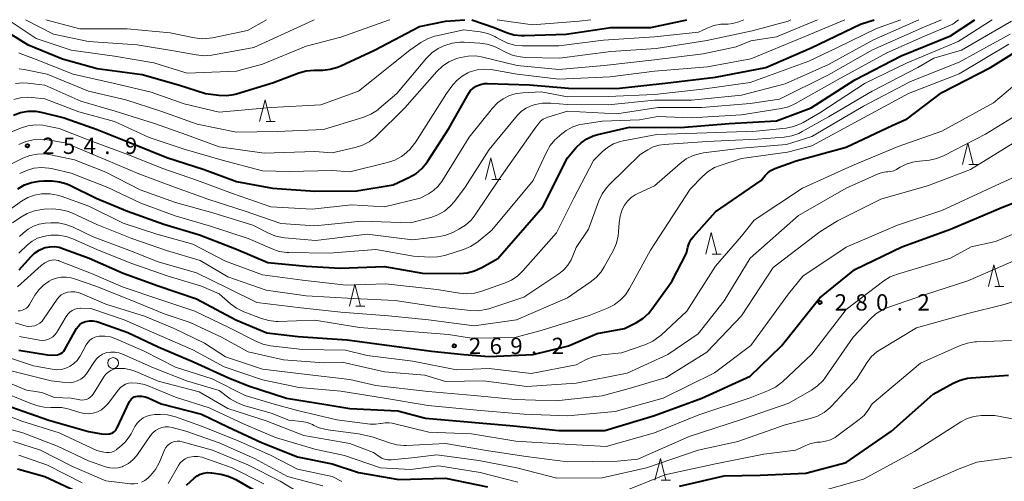
# Model space of a CAD drawing. Units: metres. Extents: x -70000 to -68000, y 21000 to 22500.
# Drawn here: x -69109 to -68883, y 22394 to 22500 of the extents above; entities that cross this region are included whole.
import ezdxf

# ---------------------------------------------------------------- set-up
doc = ezdxf.new("R2010")
doc.units = ezdxf.units.M
for name, color, linetype, lineweight in [('633100_広葉樹林', 7, 'Continuous', 13), ('633200_針葉樹林', 7, 'Continuous', 13), ('710100_等高線(計曲線)', 7, 'Continuous', 40), ('710200_等高線(主曲線)', 7, 'Continuous', 13), ('731200_図化機測定による標高点', 7, 'Continuous', 40)]:
    doc.layers.add(name, color=color, linetype=linetype, lineweight=lineweight)
doc.styles.add('Style-WORKING', font='MS Gothic.ttf')

msp = doc.modelspace()

# ---------------------------------------------------------------- linework, layer by layer
at = {"layer": '633100_広葉樹林', "linetype": 'Continuous', "lineweight": 13}
msp.add_line((-69087.33, 22419.82), (-69085.66, 22419.82), dxfattribs=at)
msp.add_circle((-69087.33, 22421.07), 1.25, dxfattribs=at)
at = {"layer": '633200_針葉樹林', "linetype": 'Continuous', "lineweight": 13}
for p, q in [((-69052.22, 22476.6), (-69050.14, 22476.6)), ((-68890.84, 22466.72), (-68888.76, 22466.72)), ((-69000.38, 22463.22), (-68998.3, 22463.22)), ((-68949.76, 22446.1), (-68947.68, 22446.1)), ((-68884.82, 22438.63), (-68882.74, 22438.63)), ((-69031.58, 22434.17), (-69029.5, 22434.17)), ((-68961.43, 22394.1), (-68959.35, 22394.1))]:
    msp.add_line(p, q, dxfattribs=at)
at = {"layer": '633200_針葉樹林', "linetype": 'Continuous', "lineweight": 13, "flags": 128}
for points in [[(-69053.68, 22476.6), (-69052.43, 22481.6), (-69051.18, 22476.6)], [(-68892.3, 22466.72), (-68891.05, 22471.72), (-68889.8, 22466.72)], [(-69001.84, 22463.22), (-69000.59, 22468.22), (-68999.34, 22463.22)], [(-68951.22, 22446.1), (-68949.97, 22451.1), (-68948.72, 22446.1)], [(-68886.28, 22438.63), (-68885.03, 22443.63), (-68883.78, 22438.63)], [(-69033.04, 22434.17), (-69031.79, 22439.17), (-69030.54, 22434.17)], [(-68962.89, 22394.1), (-68961.64, 22399.1), (-68960.39, 22394.1)]]:
    msp.add_lwpolyline(points, dxfattribs=at)
at = {"layer": '710100_等高線(計曲線)', "linetype": 'Continuous', "lineweight": 40, "flags": 128}
for points, elevation in [([(-69110.81, 22496.67), (-69107, 22494.27), (-69098.97, 22491.03), (-69091, 22488.79), (-69080.64, 22487.36), (-69072.35, 22485), (-69066.09, 22483), (-69063.06, 22482.64), (-69061.32, 22482.58), (-69059.59, 22482.83), (-69059.01, 22482.98), (-69050.47, 22485.53), (-69044.69, 22487.75), (-69043.02, 22488.23), (-69041.18, 22488.42), (-69039.18, 22488.43), (-69037.45, 22488.6), (-69035.77, 22489.06), (-69035.02, 22489.38), (-69027.28, 22493), (-69017, 22498.44), (-69011, 22499.64), (-69006.54, 22500)], 240), ([(-69110.21, 22478.04), (-69108.57, 22478.64), (-69106.85, 22478.93), (-69105.11, 22478.93), (-69103.57, 22478.67), (-69098.58, 22477.42), (-69091, 22474.76), (-69082.59, 22471.41), (-69075, 22468.35), (-69066.43, 22465.57), (-69059, 22462.79), (-69050.73, 22461.27), (-69041, 22460.61), (-69031.34, 22460.66), (-69023, 22462.01), (-69019.26, 22463.78), (-69017.76, 22464.66), (-69016.43, 22465.79), (-69015.32, 22467.14), (-69015.15, 22467.39), (-69010.23, 22475), (-69005.64, 22483.08), (-69005.23, 22483.68), (-69004.72, 22484.2), (-69004.12, 22484.63), (-69003.82, 22484.79), (-69002.96, 22485.11), (-69002.04, 22485.29), (-69001.34, 22485.31), (-68991.7, 22485), (-68981.82, 22484.18), (-68971, 22484.28), (-68960.57, 22485.43), (-68949, 22486.81), (-68937.44, 22489), (-68927, 22493.52), (-68915.71, 22499), (-68912.54, 22500)], 250), ([(-69109.21, 22461.12), (-69107.7, 22462), (-69106.06, 22462.6), (-69104.35, 22462.91), (-69103.28, 22462.95), (-69101.36, 22462.92), (-69099.63, 22462.74), (-69097.95, 22462.26), (-69097.11, 22461.89), (-69091.24, 22459), (-69084.02, 22455.98), (-69075.65, 22453), (-69067.48, 22450.52), (-69059, 22447.22), (-69051.83, 22444.17), (-69043, 22443.36), (-69035.16, 22442.84), (-69025, 22443.25), (-69016.25, 22441.75), (-69007.74, 22441.66), (-69006, 22441.79), (-69004.31, 22442.23), (-69002.63, 22443), (-68999, 22445.1), (-68988.65, 22457), (-68983, 22468.22), (-68981, 22470.58), (-68979.85, 22471.71), (-68978.52, 22472.63), (-68977.05, 22473.31), (-68975.98, 22473.62), (-68968.72, 22475.28), (-68957, 22475.23), (-68945.88, 22476.12), (-68935, 22476.74), (-68927, 22479.71), (-68917, 22486.18), (-68906.33, 22491.67), (-68895, 22496.28), (-68889.45, 22500)], 260), ([(-69004.97, 22500), (-68999.81, 22498.19), (-68996.98, 22497.05), (-68995.31, 22496.55), (-68993.58, 22496.34), (-68992.87, 22496.34), (-68983.3, 22496.7), (-68973, 22498.22), (-68963.83, 22498.17), (-68955.56, 22500)], 240), ([(-69092.8, 22445.2), (-69085, 22441.76), (-69077, 22438.78), (-69068.19, 22435.81), (-69059.15, 22431), (-69052.03, 22427.97), (-69044.82, 22427.18), (-69037, 22426.59), (-69033.6, 22426.4), (-69023.29, 22425), (-69014.24, 22423.76), (-69006.76, 22423), (-69001, 22422.59), (-68990.88, 22423), (-68982.78, 22425), (-68976.17, 22427.83), (-68969.87, 22429), (-68967.16, 22430.38), (-68965.68, 22431.31), (-68964.39, 22432.47), (-68963.58, 22433.45), (-68959, 22439.82), (-68955.65, 22446.35), (-68955.33, 22447.73), (-68955.02, 22448.65), (-68954.56, 22449.51), (-68954.05, 22450.17), (-68949, 22455.79), (-68938.5, 22463), (-68937.6, 22464.15), (-68937, 22464.79), (-68936.3, 22465.32), (-68935.51, 22465.72), (-68935.33, 22465.79), (-68930.47, 22467.53), (-68919, 22470.72), (-68908.29, 22475.71), (-68905, 22477.2), (-68897, 22483.23), (-68885.84, 22489), (-68876.23, 22495)], 270), ([(-68883.1, 22456.9), (-68873, 22460.79), (-68864.59, 22463.41), (-68853, 22465.17), (-68841.96, 22467), (-68839.28, 22467.12), (-68837.55, 22467.35), (-68835.89, 22467.88), (-68834.61, 22468.52), (-68825, 22474.25), (-68820.47, 22479.53), (-68810.5, 22487.5), (-68808.05, 22489.95), (-68807.09, 22490.76), (-68806, 22491.38), (-68804.82, 22491.81), (-68803.6, 22492.03), (-68801.95, 22492.03), (-68800.32, 22491.75), (-68798.65, 22491.13), (-68793.4, 22488.6), (-68785, 22486.17), (-68776.07, 22483.93), (-68765, 22483.25)], 280), ([(-69109, 22424.06), (-69102.38, 22422.94), (-69101.27, 22422.85), (-69100.13, 22422.96), (-69099.71, 22423.08), (-69099.33, 22423.26), (-69098.98, 22423.51), (-69098.68, 22423.82), (-69098.44, 22424.17), (-69095.71, 22429.01), (-69095.37, 22429.5), (-69094.96, 22429.92), (-69094.47, 22430.27), (-69093.94, 22430.53), (-69093.6, 22430.63), (-69092.79, 22430.77), (-69091.97, 22430.77), (-69091.17, 22430.62), (-69090.83, 22430.51), (-69083.94, 22428.06), (-69077, 22424.76), (-69068.7, 22421.3), (-69061, 22417.76), (-69056.21, 22415.79), (-69047.55, 22413), (-69038.47, 22411.53), (-69033, 22410.63), (-69021.94, 22410.06), (-69015.62, 22408.38), (-69005, 22407.46), (-68995.41, 22406.59), (-68985, 22405.59), (-68974.41, 22405.59), (-68963, 22409.02), (-68952.12, 22413), (-68941, 22418.07), (-68933.84, 22425), (-68925, 22436.08), (-68917, 22442.56), (-68906.23, 22447.77), (-68895, 22451.86), (-68883.1, 22456.9)], 280), ([(-69108.89, 22442.47), (-69106.26, 22445.47), (-69105.36, 22446.33), (-69104.32, 22447.01), (-69103.19, 22447.51), (-69102.95, 22447.59), (-69101.9, 22447.8), (-69100.83, 22447.84), (-69099.76, 22447.68), (-69099.08, 22447.48), (-69092.8, 22445.2)], 270), ([(-68957.22, 22392.78), (-68947, 22395.1), (-68938.72, 22395.28), (-68928.24, 22395.76), (-68919, 22398.23), (-68908.58, 22405.42), (-68899, 22413.9), (-68894.41, 22416.45), (-68892.82, 22417.16), (-68891.13, 22417.59), (-68890.26, 22417.69), (-68881.7, 22418.3)], 290), ([(-69110.8, 22411), (-69102.06, 22407.94), (-69093, 22405.36), (-69090.03, 22404.82), (-69089.1, 22404.73), (-69088.17, 22404.8), (-69087.97, 22404.84), (-69087.62, 22404.95), (-69087.29, 22405.11), (-69087, 22405.33), (-69086.74, 22405.6), (-69086.54, 22405.91), (-69086.5, 22406), (-69083.55, 22412.2), (-69083.36, 22412.53), (-69083.1, 22412.83), (-69082.8, 22413.08)], 290), ([(-69082.8, 22413.08), (-69082.47, 22413.27), (-69082.1, 22413.4), (-69081.72, 22413.46), (-69080.84, 22413.46), (-69079.99, 22413.3), (-69079.26, 22413.04), (-69076.3, 22411.7), (-69067, 22409.33), (-69061, 22406.43), (-69053.23, 22402.77), (-69045, 22399.53), (-69037, 22397.86), (-69031, 22395.87), (-69021.72, 22394.28), (-69011, 22394.6), (-69001.38, 22392.62)], 290), ([(-69109.26, 22396.76), (-69103, 22395), (-69094.82, 22391.18)], 300), ([(-69070.47, 22393), (-69068.73, 22394.6), (-69068.06, 22395.12), (-69067.31, 22395.52), (-69066.5, 22395.77), (-69065.66, 22395.89), (-69064.81, 22395.85), (-69064.67, 22395.83), (-69062.62, 22395.51), (-69060.93, 22395.09), (-69059.34, 22394.39), (-69059.16, 22394.28), (-69053.5, 22391)], 300)]:
    msp.add_lwpolyline(points, dxfattribs=dict(at, elevation=elevation))
at = {"layer": '710200_等高線(主曲線)', "linetype": 'Continuous', "lineweight": 13, "flags": 128}
for points, elevation in [([(-69113.18, 22473.11), (-69108.61, 22475.03), (-69106.95, 22475.56), (-69105.22, 22475.79), (-69103.48, 22475.73), (-69102.8, 22475.62), (-69099.69, 22475), (-69092.04, 22471.96), (-69083.96, 22469), (-69076.12, 22465.88), (-69067.96, 22463), (-69059.94, 22460.06), (-69051.11, 22457), (-69041.59, 22456.41), (-69032.55, 22457.45), (-69025, 22456.95), (-69016.79, 22459), (-69014.9, 22460), (-69013.74, 22460.75), (-69012.73, 22461.68), (-69011.87, 22462.82), (-69005.56, 22473), (-69000.21, 22479.67), (-68999.08, 22480.86), (-68997.75, 22481.83), (-68996.27, 22482.56), (-68994.69, 22483.02), (-68993.27, 22483.2), (-68989, 22483.39), (-68983, 22482.24), (-68973.64, 22482.36), (-68963, 22482.77), (-68951.96, 22484.04), (-68941, 22485.52), (-68927.57, 22490.43), (-68921, 22493.62), (-68912.02, 22497.98), (-68906.41, 22500)], 252), ([(-69111.7, 22455.93), (-69108.34, 22458.28), (-69106.91, 22459.1), (-69105.37, 22459.66), (-69103.81, 22459.94), (-69103.56, 22459.96), (-69101.81, 22459.97), (-69100.09, 22459.68), (-69099.23, 22459.41), (-69092.88, 22457.12), (-69085, 22453.25), (-69077.31, 22450.69), (-69069, 22448.42), (-69061.52, 22444.48), (-69053, 22441.36), (-69043.87, 22440.13), (-69033.79, 22439), (-69024.74, 22439.26), (-69013, 22437.96), (-69007.82, 22437.1), (-69006.09, 22436.97), (-69004.35, 22437.14), (-69002.9, 22437.53), (-68997.45, 22439.43), (-68995.87, 22440.15), (-68994.42, 22441.13), (-68993.27, 22442.23), (-68985.48, 22451), (-68981.51, 22459), (-68977, 22467.62), (-68975, 22469.61), (-68973.78, 22470.63), (-68972.39, 22471.42), (-68970.89, 22471.96), (-68970.23, 22472.11), (-68962.43, 22473.57), (-68951, 22474.01), (-68939.65, 22474.35), (-68932.76, 22475.09), (-68931.05, 22475.43), (-68929.43, 22476.06), (-68928.87, 22476.35), (-68925, 22478.57), (-68914.62, 22485.38), (-68905, 22490.1), (-68893.23, 22495), (-68885.43, 22500)], 262), ([(-69111.42, 22500), (-69105, 22495.64), (-69096.98, 22493.02), (-69087, 22491.6), (-69077.95, 22490.05), (-69070.3, 22487.7), (-69059, 22488.18), (-69053, 22489.74), (-69043, 22493.88), (-69035, 22495.94), (-69024.09, 22499.91), (-69023.8, 22500)], 238), ([(-69110.15, 22481.65), (-69108.59, 22482.06), (-69106.97, 22482.19), (-69106, 22482.13), (-69103, 22481.79), (-69095.21, 22478.79), (-69087, 22476.59), (-69079.05, 22472.95), (-69071, 22470.26), (-69062.31, 22467.69), (-69053, 22465.27), (-69046.88, 22465.12), (-69037, 22465.31), (-69033, 22465), (-69024.29, 22467.15), (-69022.64, 22467.72), (-69021.12, 22468.56), (-69020.78, 22468.8), (-69020.5, 22469), (-69019.19, 22470.15), (-69018.1, 22471.51), (-69017.99, 22471.67), (-69010.73, 22483), (-69009.28, 22485), (-69008.32, 22486.12), (-69007.17, 22487.05), (-69005.88, 22487.77), (-69005.54, 22487.91), (-69005.31, 22488), (-69003.74, 22488.47), (-69002.12, 22488.66), (-69000.48, 22488.56), (-69000.11, 22488.5), (-68994.55, 22487.45), (-68985, 22486.32), (-68973.16, 22486.84), (-68963, 22488.14), (-68950.85, 22489.15), (-68940.84, 22491), (-68929, 22495.89), (-68919.26, 22500)], 248), ([(-69109, 22492.38), (-69108.65, 22492.25), (-69105, 22490.82), (-69096.5, 22487.5), (-69087, 22485.34), (-69078.63, 22483.37), (-69071, 22480.63), (-69063, 22478.72), (-69051, 22479.79), (-69039.6, 22480.4), (-69031, 22483.58), (-69019.19, 22493), (-69016.65, 22494.76), (-69015.13, 22495.63), (-69013.49, 22496.21), (-69013.04, 22496.32), (-69006.78, 22497.66), (-69003.01, 22497.18), (-69001.31, 22496.81), (-68999.69, 22496.15), (-68999.25, 22495.91), (-68998.32, 22495.37), (-68996.74, 22494.63), (-68995.06, 22494.17), (-68993.29, 22494.01), (-68985, 22494.01), (-68974.71, 22495.29), (-68963, 22496.05), (-68952.88, 22497.12), (-68950.88, 22498.07), (-68949.35, 22498.65), (-68947.74, 22498.94), (-68946.92, 22498.98), (-68946.13, 22498.99), (-68945, 22499.1), (-68943.9, 22499.4), (-68943.65, 22499.5), (-68942.46, 22500)], 242), ([(-69108.96, 22471.27), (-69107.37, 22471.99), (-69105.68, 22472.41), (-69103.94, 22472.54), (-69102.37, 22472.39), (-69098.32, 22471.68), (-69089, 22467.81), (-69081.45, 22464.55), (-69073, 22461.38), (-69065.33, 22458.67), (-69057, 22455.95), (-69048.85, 22453.15), (-69041, 22452.62), (-69030.31, 22453.69), (-69019, 22453.27), (-69014.38, 22454.5), (-69012.74, 22455.1), (-69011.23, 22455.97), (-69009.89, 22457.09), (-69008.92, 22458.22), (-69006.5, 22461.5), (-69001, 22470.17), (-68994.45, 22478.02), (-68993.55, 22478.93), (-68992.5, 22479.67), (-68991.34, 22480.21), (-68990.83, 22480.38), (-68990.42, 22480.5), (-68988.71, 22480.83), (-68986.82, 22480.84), (-68983, 22480.52), (-68973.61, 22480.39), (-68963, 22481.5), (-68954.47, 22481.53), (-68943, 22482.67), (-68933, 22485.28), (-68923, 22489.67), (-68912.67, 22495.33), (-68902.26, 22500)], 254), ([(-69108.91, 22488.71), (-69107.74, 22488.55), (-69102.5, 22487.5), (-69093, 22483.6), (-69084.41, 22481.59), (-69076.34, 22479), (-69068.05, 22475.95), (-69059, 22474.11), (-69049.68, 22474.32), (-69039, 22474.76), (-69029.74, 22477.62), (-69028.12, 22478.28), (-69026.65, 22479.2), (-69026.21, 22479.55), (-69022.15, 22483), (-69015.34, 22491.13), (-69014.1, 22492.36), (-69012.68, 22493.36), (-69011.51, 22493.94), (-69011.13, 22494.1), (-69009.46, 22494.62), (-69007.74, 22494.85), (-69006.7, 22494.85), (-69003.13, 22494.63), (-69001.41, 22494.38), (-68999.75, 22493.83), (-68999.11, 22493.52), (-68997.07, 22492.46), (-68995.46, 22491.8), (-68993.75, 22491.42), (-68992.67, 22491.34), (-68984.84, 22491.16), (-68973, 22492.66), (-68962.64, 22493.36), (-68951, 22495.22), (-68940.54, 22497.46), (-68932.32, 22499.68), (-68931.72, 22500)], 244), ([(-69108.06, 22468.14), (-69106.44, 22468.77), (-69104.72, 22469.1), (-69102.98, 22469.12), (-69101.66, 22468.94), (-69096.19, 22467.81), (-69089, 22464.91), (-69081.12, 22460.88), (-69073, 22457.99), (-69064.43, 22455.57), (-69055.21, 22452.79), (-69051.8, 22450.97), (-69050.19, 22450.29), (-69048.5, 22449.9), (-69047.95, 22449.84), (-69040.77, 22449.23), (-69029, 22450.72), (-69018.58, 22449.42), (-69012.84, 22450.04), (-69011.13, 22450.37), (-69009.35, 22451.08), (-69007.9, 22451.82), (-69006.43, 22452.75), (-69005.13, 22453.91), (-69004.15, 22455.15), (-68998.68, 22463.32), (-68990.5, 22475), (-68989.66, 22476.09), (-68989.16, 22476.64), (-68988.56, 22477.09), (-68987.9, 22477.44), (-68987.51, 22477.57), (-68983, 22478.94), (-68971.66, 22478.34), (-68962.22, 22479.78), (-68952.16, 22479.84), (-68941, 22480.71), (-68934.26, 22481.74), (-68923, 22487.34), (-68912.97, 22493.03), (-68901, 22498.33), (-68897.06, 22500)], 256), ([(-69107.49, 22500), (-69101, 22496.66), (-69093, 22494.99), (-69081.81, 22494.19), (-69073, 22492.75), (-69068.26, 22491.88), (-69066.53, 22491.71), (-69064.65, 22491.87), (-69055, 22493.63), (-69043.31, 22499), (-69041.13, 22500)], 236), ([(-69106.89, 22485.41), (-69103, 22484.92), (-69094.74, 22481.26), (-69086.83, 22479), (-69077.85, 22476.15), (-69070.47, 22473.53), (-69063, 22470.77), (-69052.66, 22469.34), (-69041, 22469.68), (-69037, 22469.4), (-69031.75, 22470.59), (-69030.09, 22471.12), (-69028.55, 22471.93), (-69027.17, 22473), (-69026.98, 22473.18), (-69020.3, 22479.7), (-69012.96, 22488.09), (-69011.7, 22489.3), (-69010.25, 22490.27), (-69008.66, 22490.97), (-69008.14, 22491.13), (-69007.51, 22491.31), (-69005.8, 22491.63), (-69004.06, 22491.65), (-69002.46, 22491.4), (-68994.52, 22489.48), (-68985, 22488.54), (-68974.57, 22489.43), (-68963, 22490.75), (-68951.82, 22492.18), (-68944.26, 22493.74), (-68940.87, 22495.13), (-68935, 22496.09), (-68925.55, 22500)], 246), ([(-69102.79, 22500), (-69095, 22497.89), (-69084.12, 22497.88), (-69074.25, 22497), (-69068.65, 22495.83), (-69066.92, 22495.62), (-69065.18, 22495.72), (-69064.54, 22495.84), (-69056.46, 22497.54), (-69052.08, 22500)], 234), ([(-69047, 22446.45), (-69037.71, 22446.29), (-69027, 22447.2), (-69018.38, 22445.62), (-69014.58, 22445.4), (-69012.83, 22445.45), (-69011.13, 22445.8), (-69010.93, 22445.86), (-69006.84, 22447.18), (-69005.24, 22447.86), (-69003.77, 22448.8), (-69003.51, 22449.01), (-69000.37, 22451.63), (-68990.87, 22463), (-68987.84, 22469.56), (-68986.97, 22471.07), (-68985.85, 22472.41), (-68985.53, 22472.71), (-68984.7, 22473.48), (-68983.32, 22474.55), (-68981.77, 22475.35), (-68980.11, 22475.88), (-68979.42, 22476.01), (-68975, 22476.68), (-68966.48, 22477), (-68962.24, 22477.76), (-68954.57, 22477.43), (-68943, 22478.13), (-68933.93, 22479.57), (-68932.24, 22479.99), (-68930.58, 22480.74), (-68921, 22486.16), (-68909.65, 22492.35), (-68901, 22496.17), (-68894.47, 22499), (-68893.17, 22500)], 258), ([(-68999.16, 22500), (-68991, 22498.83), (-68980.32, 22499.68), (-68977.59, 22500)], 238), ([(-69110.42, 22453.27), (-69108.56, 22454.58), (-69107.06, 22455.46), (-69105.42, 22456.07), (-69103.71, 22456.38), (-69103.16, 22456.41), (-69101.36, 22456.48), (-69099.62, 22456.39), (-69097.92, 22456), (-69096.85, 22455.58), (-69091.06, 22452.94), (-69083, 22449.71), (-69075.05, 22446.95), (-69067.37, 22444.63), (-69061, 22440.88), (-69052.19, 22437.81), (-69043, 22436.55), (-69032.12, 22435.88), (-69022.58, 22435.42), (-69013, 22433.99), (-69005.27, 22433.13), (-69003.53, 22433.08), (-69001.8, 22433.35), (-69001.05, 22433.56), (-68993, 22436.18), (-68984.96, 22441.6), (-68983.85, 22442.5), (-68982.91, 22443.59), (-68982.17, 22444.82), (-68981.94, 22445.32), (-68981, 22447.63), (-68978.17, 22451.83), (-68975.78, 22458.37), (-68975.05, 22459.95), (-68974.05, 22461.37), (-68973.36, 22462.12), (-68966.27, 22469), (-68964.54, 22470.09), (-68963.29, 22470.74), (-68961.94, 22471.16), (-68960.79, 22471.32), (-68951, 22472.02), (-68939.44, 22472.56), (-68933.21, 22473.02), (-68931.49, 22473.3), (-68929.85, 22473.87), (-68929.06, 22474.26), (-68923, 22477.65), (-68913, 22483.55), (-68902.54, 22489), (-68898.87, 22491.13), (-68892.52, 22493), (-68881, 22499.68)], 264), ([(-69014.89, 22431), (-69004.39, 22429.61), (-68994.7, 22431), (-68983, 22436.08), (-68977.74, 22439.63), (-68976.38, 22440.72), (-68975.24, 22442.04), (-68974.53, 22443.17), (-68972.43, 22447.04), (-68971.74, 22448.64), (-68971.33, 22450.34), (-68971.24, 22451.22), (-68971.12, 22453.28), (-68970.9, 22454.84), (-68970.4, 22456.33), (-68969.9, 22457.32), (-68969.22, 22458.28), (-68968.39, 22459.1), (-68967.42, 22459.77), (-68966.82, 22460.07), (-68963, 22461.77), (-68957.09, 22466.97), (-68955.69, 22468), (-68954.13, 22468.78), (-68952.45, 22469.27), (-68951.74, 22469.39), (-68943, 22470.49), (-68932.68, 22471.32), (-68926.83, 22473.17), (-68915, 22480.13), (-68904.23, 22485.77), (-68893, 22490.23), (-68881.3, 22496.7)], 266), ([(-69067, 22438.76), (-69063, 22437), (-69060.38, 22434.68), (-69058.98, 22433.64), (-69057.28, 22432.8), (-69053.26, 22431.29), (-69051.58, 22430.81), (-69049.85, 22430.64), (-69049.44, 22430.64), (-69041, 22430.89), (-69030.74, 22429.26), (-69021, 22428.47), (-69010.34, 22427.66), (-69005, 22426.76), (-68995.1, 22426.9), (-68989, 22428.54), (-68977.97, 22432.03), (-68973.82, 22433.67), (-68972.26, 22434.45), (-68970.86, 22435.49), (-68969.66, 22436.75), (-68968.72, 22438.18), (-68963.89, 22447), (-68954.81, 22461), (-68952, 22463.93), (-68950.69, 22465.08), (-68949.2, 22465.98), (-68947.91, 22466.5), (-68943, 22468.12), (-68932.45, 22469.55), (-68926.84, 22471), (-68915, 22477.46), (-68904.63, 22483), (-68893, 22487.56), (-68881.65, 22494.35)], 268), ([(-69068.56, 22433), (-69060.79, 22429.21), (-69054.59, 22426.06), (-69052.98, 22425.41), (-69051.22, 22425.05), (-69043.82, 22424.18), (-69033.97, 22424.03), (-69029, 22422.79), (-69018.48, 22421.52), (-69008.5, 22419.5), (-69001, 22419.8), (-68991.31, 22418.69), (-68981, 22420.65), (-68978.67, 22421.86), (-68977.06, 22422.52), (-68975.35, 22422.89), (-68975.13, 22422.92), (-68970.6, 22423.4), (-68965, 22425.35), (-68963.41, 22426.07), (-68961.97, 22427.05), (-68961.45, 22427.5), (-68955.58, 22433), (-68949, 22443.37), (-68943, 22450.24), (-68940.1, 22453.9), (-68929, 22461.26), (-68917.54, 22466.46), (-68907, 22470.83), (-68897, 22474.36), (-68885.12, 22480.88), (-68875, 22489.5)], 272), ([(-69109.78, 22485.35), (-69108.04, 22485.49), (-69106.89, 22485.41)], 246), ([(-68941, 22445.18), (-68929.89, 22455), (-68919, 22461.27), (-68911.64, 22464.53), (-68910.75, 22464.84), (-68909.82, 22464.99), (-68909.44, 22465), (-68908.74, 22465.06), (-68908.07, 22465.24), (-68907.43, 22465.54), (-68907.32, 22465.61), (-68906.58, 22466.06), (-68905.18, 22466.78), (-68903.67, 22467.23), (-68902.87, 22467.36), (-68899.88, 22467.72), (-68898.18, 22468.08), (-68896.44, 22468.78), (-68887, 22473.71), (-68877, 22479.79)], 274), ([(-69004.42, 22413.58), (-68995, 22412.66), (-68985.65, 22412.35), (-68975, 22413.49), (-68968.81, 22415.19), (-68960.29, 22417.71), (-68951, 22423.56), (-68943, 22431.93), (-68935.76, 22443), (-68925, 22451.21), (-68921, 22453.79), (-68911, 22458.76), (-68900.09, 22461.91), (-68890.46, 22465.54), (-68877, 22473.86)], 276), ([(-69111.44, 22466.5), (-69108.06, 22468.14)], 256), ([(-69108.85, 22427.15), (-69104.26, 22426.31), (-69103.62, 22426.25), (-69102.97, 22426.31), (-69102.34, 22426.47), (-69101.86, 22426.68), (-69101.21, 22427.1), (-69100.64, 22427.62), (-69100.18, 22428.23), (-69100.08, 22428.39), (-69098.14, 22431.76), (-69097.76, 22432.3), (-69097.29, 22432.77), (-69096.75, 22433.15), (-69096.15, 22433.43), (-69095.51, 22433.6), (-69094.85, 22433.66), (-69094.71, 22433.66), (-69092.43, 22433.57), (-69084.81, 22431), (-69076.61, 22427.39), (-69069, 22424.07), (-69061.81, 22420.19), (-69053, 22417.18), (-69044.58, 22415.42), (-69035, 22414.57), (-69025.03, 22412.97), (-69015, 22411.33), (-69003.79, 22410.21), (-68993, 22409.33), (-68983, 22408.94), (-68972.06, 22409.94), (-68961, 22412.99), (-68949.21, 22418.79), (-68940.88, 22425.12), (-68932.23, 22437), (-68928.95, 22441), (-68919, 22447.73), (-68907.22, 22452.78), (-68897, 22456.16), (-68883.65, 22462.35), (-68873, 22467.17)], 278), ([(-69108.79, 22464.6), (-69107.22, 22465.36), (-69105.54, 22465.83), (-69103.81, 22466), (-69102.07, 22465.87), (-69101.49, 22465.75), (-69097, 22464.74), (-69088.55, 22461.45), (-69081, 22457.78), (-69073.08, 22454.92), (-69065, 22452.52), (-69056.32, 22449.68), (-69050.83, 22447.28), (-69049.18, 22446.73), (-69047.46, 22446.47), (-69047, 22446.45)], 258), ([(-69108.8, 22450.13), (-69107.9, 22451), (-69106.81, 22451.87), (-69105.59, 22452.54), (-69104.28, 22452.99), (-69102.93, 22453.2), (-69101.61, 22453.3), (-69099.87, 22453.27), (-69098.16, 22452.94), (-69096.63, 22452.36), (-69091.89, 22450.11), (-69083.76, 22447), (-69077, 22444.36), (-69068.17, 22441.83), (-69061, 22438.27), (-69054.31, 22435), (-69044.25, 22433.75), (-69035, 22432.79), (-69024.07, 22431.93), (-69014.89, 22431)], 266), ([(-68907.2, 22441.51), (-68895, 22445.21), (-68890.25, 22447.75), (-68884.7, 22449), (-68873, 22453.93)], 282), ([(-69109, 22446.36), (-69107, 22448.23), (-69105.9, 22449.1), (-69104.67, 22449.75), (-69103.34, 22450.19), (-69102.27, 22450.36), (-69101.6, 22450.43), (-69099.86, 22450.44), (-69098.14, 22450.14), (-69096.61, 22449.61), (-69090.92, 22447.08), (-69083, 22443.98), (-69074.91, 22441.09), (-69067, 22438.76)], 268), ([(-69109.29, 22438.6), (-69103.85, 22443.46), (-69103.01, 22444.08), (-69102.08, 22444.55), (-69101.93, 22444.61), (-69101.42, 22444.74), (-69100.9, 22444.79), (-69100.38, 22444.75), (-69099.87, 22444.61), (-69099.8, 22444.59), (-69092.32, 22441.68), (-69085, 22438.53), (-69076.39, 22435.61), (-69068.56, 22433)], 272), ([(-69109.17, 22433.03), (-69108.65, 22433.07), (-69108.14, 22433.19), (-69107.65, 22433.41), (-69107.22, 22433.7), (-69106.84, 22434.07), (-69106.51, 22434.53), (-69105.29, 22436.64), (-69104.4, 22437.91), (-69103.3, 22439), (-69102.03, 22439.89), (-69101.46, 22440.19), (-69100.38, 22440.6), (-69099.24, 22440.82), (-69098.09, 22440.83), (-69096.95, 22440.65), (-69096.41, 22440.49), (-69091.28, 22438.72), (-69083, 22435.44), (-69075.64, 22432.36), (-69069.6, 22430.4), (-69062.45, 22427), (-69056.34, 22423.66), (-69048.23, 22421.77), (-69038.91, 22421.09), (-69034.71, 22421.29), (-69025, 22419.02), (-69015.72, 22418.28), (-69011, 22416.82), (-69002.3, 22417), (-68992.33, 22415.67), (-68981, 22416.43), (-68969.25, 22418.75), (-68959.9, 22423), (-68953, 22427.76), (-68947, 22435.39), (-68941, 22445.18)], 274), ([(-69070.5, 22417), (-69063, 22414.72), (-69060.43, 22412.86), (-69058.93, 22411.96), (-69057.3, 22411.34), (-69051, 22409.54), (-69047, 22407.96), (-69044, 22407.62), (-69042.76, 22407.37), (-69041.57, 22406.9), (-69041.26, 22406.74), (-69040.02, 22406.18), (-69038.69, 22405.84), (-69038.52, 22405.82), (-69031, 22404.76), (-69027.87, 22404.13), (-69023.89, 22402.69), (-69022.21, 22402.23), (-69020.47, 22402.08), (-69019.99, 22402.1), (-69011, 22402.53), (-69001.12, 22400.88), (-68992.46, 22399.54), (-68983, 22398.38), (-68971.52, 22398.48), (-68966.81, 22399), (-68955, 22404.16), (-68943, 22408.09), (-68932.16, 22411.84), (-68926.96, 22414.81), (-68925.53, 22415.81), (-68924.3, 22417.04), (-68923.71, 22417.8), (-68917.34, 22427), (-68913.42, 22431.19), (-68912.13, 22432.36), (-68910.65, 22433.28), (-68909.41, 22433.81), (-68901, 22436.75), (-68891, 22439.99), (-68879.38, 22445)], 284), ([(-69113.52, 22423), (-69105.61, 22420.39), (-69101.3, 22419.62), (-69100.25, 22419.52), (-69099.19, 22419.61), (-69098.17, 22419.88), (-69097.21, 22420.33), (-69096.34, 22420.93), (-69095.59, 22421.68), (-69094.98, 22422.54), (-69094.9, 22422.68), (-69093.5, 22425.24), (-69093.13, 22425.8), (-69092.66, 22426.29), (-69092.12, 22426.69), (-69091.52, 22426.98), (-69090.87, 22427.17), (-69090.55, 22427.22), (-69089.24, 22427.26), (-69087.94, 22427.06), (-69086.71, 22426.65), (-69080.19, 22423.81), (-69073, 22420.14), (-69064.55, 22417.45), (-69057, 22413.58), (-69050.36, 22411.64), (-69045, 22410.15), (-69035.98, 22408.02), (-69028.28, 22407.03), (-69027.1, 22406.98), (-69025.94, 22407.14), (-69025.75, 22407.19), (-69024.85, 22407.33), (-69023.93, 22407.32), (-69023.24, 22407.21), (-69014.8, 22405.2), (-69005, 22404.8), (-68994.88, 22403.12), (-68985, 22402.5), (-68974.12, 22401.88), (-68963, 22405.02), (-68952.84, 22409.16), (-68941, 22413.06), (-68936.78, 22414.74), (-68935.22, 22415.53), (-68933.82, 22416.57), (-68933.61, 22416.77), (-68926.9, 22423.1), (-68919, 22433.4), (-68910.32, 22439.93), (-68908.84, 22440.86), (-68907.2, 22441.51)], 282), ([(-69109.86, 22430.33), (-69108.05, 22429.74), (-69107.32, 22429.57), (-69106.66, 22429.48), (-69105.99, 22429.51), (-69105.34, 22429.65), (-69104.72, 22429.9), (-69104.16, 22430.26), (-69103.66, 22430.71), (-69103.31, 22431.15), (-69100.19, 22435.72), (-69099.75, 22436.26), (-69099.23, 22436.71), (-69098.64, 22437.06), (-69097.99, 22437.3), (-69097.81, 22437.35), (-69096.99, 22437.46), (-69096.16, 22437.43), (-69095.35, 22437.26), (-69094.88, 22437.09), (-69089, 22434.59), (-69080.16, 22431.84), (-69073.33, 22429), (-69066.35, 22425.65), (-69061.54, 22422.46), (-69053, 22419.65), (-69043.46, 22418.54), (-69033, 22417.28), (-69027, 22415.89), (-69015, 22414.52), (-69004.42, 22413.58)], 276), ([(-69084.61, 22419.77), (-69083.07, 22419.45), (-69082.11, 22419.1), (-69077, 22416.9), (-69067.58, 22414.42), (-69061, 22410.64), (-69052.21, 22407.79), (-69043.57, 22404.43), (-69033, 22402.53), (-69027.52, 22400.48), (-69026.26, 22399.56), (-69025.65, 22399.19), (-69024.98, 22398.94), (-69024.27, 22398.8), (-69023.56, 22398.79), (-69023.45, 22398.8), (-69018.74, 22399.26), (-69013, 22399.98), (-69003.35, 22398.65), (-68994.64, 22397), (-68985.43, 22394.57), (-68975, 22394.65), (-68964.8, 22397), (-68953, 22401.02), (-68943.89, 22403), (-68933, 22406.86), (-68927.24, 22408.28), (-68925.59, 22408.84), (-68924.06, 22409.68), (-68922.7, 22410.77), (-68922.25, 22411.24), (-68916.64, 22417.36), (-68914.27, 22421.08), (-68913.21, 22422.46), (-68911.92, 22423.64), (-68910.98, 22424.28), (-68902.84, 22429.16), (-68891, 22432.42), (-68883, 22434.43), (-68874.69, 22437)], 286), ([(-68969, 22392), (-68960.6, 22395.4), (-68949, 22397.89), (-68937.92, 22400.08), (-68930.55, 22401), (-68928.78, 22401.91), (-68927.29, 22402.51), (-68925.73, 22402.84), (-68925.01, 22402.9), (-68924.89, 22402.91), (-68923.7, 22403.07), (-68922.55, 22403.43), (-68921.48, 22403.98), (-68921.09, 22404.26), (-68915.96, 22408.05), (-68914.87, 22409.02), (-68913.97, 22410.16), (-68913.84, 22410.35), (-68913, 22411.7), (-68901.91, 22421), (-68892.77, 22425.08), (-68891.12, 22425.65), (-68889.4, 22425.93), (-68889.06, 22425.94), (-68881, 22426.24)], 288), ([(-69110.74, 22419.26), (-69101.55, 22417), (-69098.27, 22416.58), (-69097.36, 22416.54), (-69096.46, 22416.66), (-69095.59, 22416.94), (-69094.78, 22417.36), (-69094.06, 22417.91), (-69093.45, 22418.59), (-69093.21, 22418.93), (-69091.58, 22421.45), (-69091.08, 22422.09), (-69090.48, 22422.64), (-69089.79, 22423.07), (-69089.04, 22423.38), (-69088.79, 22423.45), (-69087.86, 22423.59), (-69086.92, 22423.58), (-69085.99, 22423.4), (-69085.31, 22423.15), (-69078.05, 22419.95), (-69070.5, 22417)], 284), ([(-69115, 22418.08), (-69107.21, 22414.79), (-69103.73, 22414.27), (-69100.83, 22413.17), (-69097, 22413), (-69095, 22412.6), (-69094.49, 22412.54), (-69093.97, 22412.57), (-69093.47, 22412.7), (-69093, 22412.9), (-69092.58, 22413.19), (-69092.2, 22413.54), (-69091.92, 22413.93), (-69089.43, 22417.9), (-69089, 22418.47), (-69088.47, 22418.96), (-69087.87, 22419.35), (-69087.21, 22419.63), (-69086.52, 22419.79), (-69086.18, 22419.82), (-69084.61, 22419.77)], 286), ([(-69114.17, 22415), (-69106.2, 22411.8), (-69104.6, 22411.26), (-69103.14, 22410.91), (-69101.64, 22410.81), (-69101.31, 22410.83), (-69100.87, 22410.86), (-69099.13, 22410.81), (-69097.42, 22410.47), (-69097.21, 22410.4), (-69095, 22409.7), (-69093.99, 22409.47), (-69092.96, 22409.42), (-69091.93, 22409.55), (-69090.95, 22409.86), (-69090.03, 22410.34), (-69089.21, 22410.96), (-69088.47, 22411.77), (-69086.1, 22414.91), (-69085.63, 22415.43), (-69085.08, 22415.86), (-69084.46, 22416.19), (-69083.79, 22416.4), (-69083.19, 22416.49), (-69081.84, 22416.47), (-69080.52, 22416.22), (-69079.69, 22415.94), (-69073, 22413.19), (-69065.24, 22410.76), (-69057.22, 22407), (-69050.02, 22403.98)], 288), ([(-69115.51, 22410.49), (-69108.32, 22407.68), (-69099.73, 22405), (-69091.07, 22400.93), (-69089.46, 22400.54), (-69088.86, 22400.46), (-69088.26, 22400.47), (-69087.66, 22400.6)], 292), ([(-69115.37, 22407), (-69108.03, 22405), (-69100.07, 22401.93), (-69093, 22398.58)], 294), ([(-69087.66, 22400.6), (-69087.1, 22400.82), (-69086.59, 22401.14), (-69086.53, 22401.18), (-69085.84, 22401.72), (-69084.56, 22402.91), (-69083.51, 22404.3), (-69083.21, 22404.82), (-69082.32, 22406.46), (-69081.81, 22407.22), (-69081.18, 22407.89), (-69080.44, 22408.43), (-69079.61, 22408.84), (-69078.73, 22409.1), (-69077.79, 22409.21), (-69076.55, 22409.23), (-69074.81, 22409.12), (-69073.02, 22408.66), (-69067, 22406.54), (-69058.74, 22403.26), (-69051, 22399.78), (-69045, 22396.63), (-69037, 22395), (-69034.84, 22393.84)], 292), ([(-68926.87, 22391), (-68915, 22394.38), (-68903.25, 22400.75), (-68895, 22406.04), (-68892.67, 22407.52), (-68891.2, 22408.28), (-68889.63, 22408.78), (-68887.99, 22408.99), (-68887.59, 22409), (-68884.8, 22409), (-68880.36, 22408.19)], 292), ([(-69093, 22398.58), (-69089.06, 22397.19), (-69088.12, 22396.95), (-69087.16, 22396.88), (-69086.2, 22396.97), (-69085.27, 22397.23), (-69085, 22397.34), (-69083.83, 22397.98), (-69082.79, 22398.81), (-69081.91, 22399.81), (-69081.76, 22400.02), (-69078.74, 22404.42), (-69078.23, 22405.04), (-69077.62, 22405.56), (-69076.93, 22405.96), (-69076.18, 22406.24), (-69075.39, 22406.39), (-69074.59, 22406.4), (-69073.75, 22406.25), (-69070.6, 22405.4), (-69063, 22402.75), (-69054.89, 22399.11), (-69047.32, 22395), (-69039.17, 22392.83)], 294), ([(-69110.18, 22402.99), (-69104, 22401), (-69096.69, 22397.31), (-69089, 22394), (-69083.36, 22393.3), (-69082.49, 22393.27), (-69081.63, 22393.39)], 296), ([(-69080.8, 22393.66), (-69080.03, 22394.07), (-69079.34, 22394.61), (-69079.16, 22394.79), (-69078.73, 22395.23), (-69077.63, 22396.58), (-69076.78, 22398.11), (-69076.7, 22398.29), (-69075.5, 22401.13), (-69075.23, 22401.62), (-69074.89, 22402.06), (-69074.47, 22402.44), (-69074, 22402.73), (-69073.84, 22402.81), (-69073.26, 22403.01), (-69072.65, 22403.1), (-69072.04, 22403.09), (-69071.46, 22402.98), (-69064.51, 22401), (-69056.36, 22397.64), (-69049, 22393.92), (-69044.7, 22391.3)], 296), ([(-69050.02, 22403.98), (-69041, 22401.26), (-69034.19, 22399.81), (-69025.89, 22397), (-69019, 22396.58), (-69012.54, 22397.46), (-69003, 22395.89), (-68994.36, 22393.64)], 288), ([(-69109.02, 22399.85), (-69102.38, 22397.62), (-69094.46, 22393.54)], 298), ([(-69074.66, 22393.34), (-69072.3, 22397.5), (-69071.9, 22398.09), (-69071.4, 22398.6), (-69070.81, 22399.01), (-69070.17, 22399.32), (-69069.78, 22399.44), (-69068.83, 22399.61), (-69067.86, 22399.6), (-69066.9, 22399.43), (-69066.49, 22399.3), (-69060.02, 22397), (-69052.74, 22393.26)], 298), ([(-68904.18, 22391.82), (-68893, 22396.72), (-68889, 22398.26), (-68879, 22399.63)], 294)]:
    msp.add_lwpolyline(points, dxfattribs=dict(at, elevation=elevation))
at = {"layer": '731200_図化機測定による標高点', "linetype": 'Continuous', "lineweight": 40}
for centre in [(-69107, 22471, 254.93), (-68925, 22435, 280.24), (-69009, 22425, 269.2)]:
    msp.add_circle(centre, 0.375, dxfattribs=at)

# ---------------------------------------------------------------- texts
at = {"layer": '731200_図化機測定による標高点', "linetype": 'Continuous', "lineweight": 40, "style": 'Style-WORKING'}
for s, p in [('2', (-69103.62, 22469.13, -10)), ('5', (-69098.87, 22469.13, -10)), ('4', (-69094.12, 22469.13, -10)), ('9', (-69084.62, 22469.13, -10)), ('.', (-69089.37, 22469.13, -10)), ('2', (-68921.62, 22433.13, -10)), ('8', (-68916.87, 22433.13, -10)), ('0', (-68912.12, 22433.13, -10)), ('2', (-68902.62, 22433.13, -10)), ('.', (-68907.37, 22433.13, -10)), ('2', (-69005.62, 22423.13, -10)), ('6', (-69000.87, 22423.13, -10)), ('9', (-68996.12, 22423.13, -10)), ('2', (-68986.62, 22423.13, -10)), ('.', (-68991.37, 22423.13, -10))]:
    msp.add_text(s, height=3.75, dxfattribs=at).set_placement(p)

doc.saveas('drawing.dxf')
